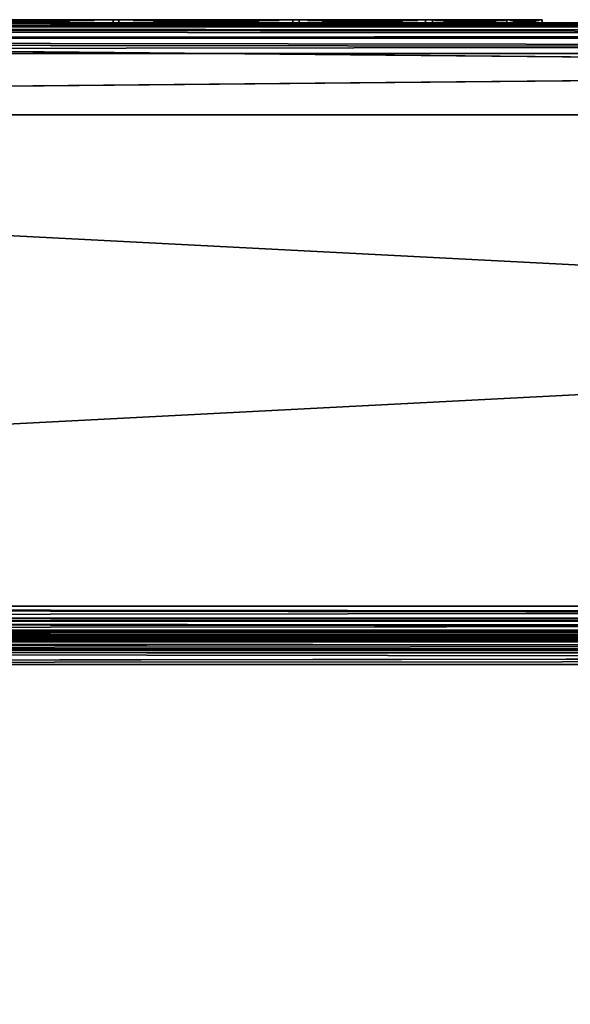
# Model space of a CAD drawing. Units: millimetres. Extents: x -350 to 350, y -145 to 170.
# Drawn here: x -118 to -82, y 106 to 170 of the extents above; entities that cross this region are included whole.
import ezdxf

# ---------------------------------------------------------------- set-up
doc = ezdxf.new("R2010")
doc.units = ezdxf.units.MM
doc.header["$LTSCALE"] = 65.185185
for name, color, linetype in [('1', 7, 'CONTINUOUS'), ('104', 7, 'CONTINUOUS'), ('105', 7, 'CONTINUOUS'), ('106', 7, 'CONTINUOUS'), ('11', 7, 'CONTINUOUS'), ('110', 7, 'CONTINUOUS'), ('12', 7, 'CONTINUOUS'), ('136', 7, 'CONTINUOUS'), ('14', 7, 'CONTINUOUS'), ('140', 7, 'CONTINUOUS'), ('161', 7, 'CONTINUOUS'), ('167', 7, 'CONTINUOUS'), ('2', 7, 'CONTINUOUS'), ('20', 7, 'CONTINUOUS'), ('23', 7, 'CONTINUOUS'), ('32', 7, 'CONTINUOUS'), ('33', 7, 'CONTINUOUS'), ('35', 7, 'CONTINUOUS'), ('37', 7, 'CONTINUOUS'), ('38', 7, 'CONTINUOUS'), ('39', 7, 'CONTINUOUS'), ('4', 7, 'CONTINUOUS'), ('40', 7, 'CONTINUOUS'), ('41', 7, 'CONTINUOUS'), ('42', 7, 'CONTINUOUS'), ('47', 7, 'CONTINUOUS'), ('48', 7, 'CONTINUOUS'), ('49', 7, 'CONTINUOUS'), ('50', 7, 'CONTINUOUS'), ('6', 7, 'CONTINUOUS'), ('7', 7, 'CONTINUOUS'), ('80', 7, 'CONTINUOUS'), ('81', 7, 'CONTINUOUS'), ('9', 7, 'CONTINUOUS'), ('93', 7, 'CONTINUOUS')]:
    doc.layers.add(name, color=color, linetype=linetype)

msp = doc.modelspace()

# ---------------------------------------------------------------- linework, layer by layer
at = {"layer": '1', "color": 253, "linetype": 'Continuous', "true_color": 0xa0abb8}
for points in [[(-348, 130, -333), (348, 130, -333), (-348, 130, 313), (-348, 130, -333)], [(-348, 130, 313), (348, 130, -333), (348, 130, 313), (-348, 130, 313)]]:
    msp.add_3dface(points, dxfattribs=at)
at = {"layer": '104', "color": 253, "linetype": 'Continuous', "true_color": 0xa0abb8}
for points in [[(-346.2, 130, 270.2), (346.2, 130, 270.2), (-346.2, 25, 270.2), (-346.2, 130, 270.2)], [(-346.2, 25, 270.2), (346.2, 130, 270.2), (-345, 25, 270.2), (-346.2, 25, 270.2)], [(-345, 25, 270.2), (346.2, 130, 270.2), (345, 25, 270.2), (-345, 25, 270.2)]]:
    msp.add_3dface(points, dxfattribs=at)
at = {"layer": '105', "color": 253, "linetype": 'Continuous', "true_color": 0xa0abb8}
for points in [[(346.2, 128.2, 296), (-346.2, 128.2, 296), (346.2, 26.8, 296), (346.2, 128.2, 296)], [(346.2, 26.8, 296), (-346.2, 128.2, 296), (-346.2, 26.8, 296), (346.2, 26.8, 296)]]:
    msp.add_3dface(points, dxfattribs=at)
at = {"layer": '106', "color": 253, "linetype": 'Continuous', "true_color": 0xa0abb8}
for points in [[(346.2, 130, 270.2), (-346.2, 130, 270.2), (346.2, 130, 294.2), (346.2, 130, 270.2)], [(346.2, 130, 294.2), (-346.2, 130, 270.2), (-346.2, 130, 294.2), (346.2, 130, 294.2)]]:
    msp.add_3dface(points, dxfattribs=at)
at = {"layer": '11', "color": 253, "linetype": 'Continuous', "true_color": 0xa0abb8}
for points in [[(317, 170, -259), (-317, 170, -259), (317, 164, -259), (317, 170, -259)], [(-317, 170, -259), (-317, 164, -259), (317, 164, -259), (-317, 170, -259)]]:
    msp.add_3dface(points, dxfattribs=at)
at = {"layer": '110', "color": 253, "linetype": 'Continuous', "true_color": 0xa0abb8}
for points in [[(346.2, 130, 294.2), (-346.2, 130, 294.2), (-346.2, 129.753, 295.11), (346.2, 130, 294.2)], [(346.2, 129.859, 294.899), (346.2, 130, 294.2), (-346.2, 129.753, 295.11), (346.2, 129.859, 294.899)], [(346.2, 129.77, 295.081), (346.2, 129.859, 294.899), (-346.2, 129.753, 295.11), (346.2, 129.77, 295.081)], [(346.2, 129.314, 295.614), (346.2, 129.77, 295.081), (-346.2, 129.614, 295.314), (346.2, 129.314, 295.614)], [(-346.2, 129.614, 295.314), (346.2, 129.77, 295.081), (-346.2, 129.753, 295.11), (-346.2, 129.614, 295.314)], [(-346.2, 129.081, 295.77), (346.2, 129.314, 295.614), (-346.2, 129.614, 295.314), (-346.2, 129.081, 295.77)], [(346.2, 129.11, 295.753), (346.2, 129.314, 295.614), (-346.2, 129.081, 295.77), (346.2, 129.11, 295.753)], [(-346.2, 128.2, 296), (346.2, 128.2, 296), (346.2, 129.11, 295.753), (-346.2, 128.2, 296)], [(-346.2, 128.2, 296), (346.2, 129.11, 295.753), (-346.2, 128.899, 295.859), (-346.2, 128.2, 296)], [(-346.2, 128.899, 295.859), (346.2, 129.11, 295.753), (-346.2, 129.081, 295.77), (-346.2, 128.899, 295.859)]]:
    msp.add_3dface(points, dxfattribs=at)
at = {"layer": '12', "color": 253, "linetype": 'Continuous', "true_color": 0xa0abb8}
for points in [[(-348, 132, -335), (348, 132, -335), (348, 131.223, -334.843), (-348, 132, -335)], [(-348, 131, -334.732), (-348, 132, -335), (348, 131.021, -334.744), (-348, 131, -334.732)], [(348, 131.021, -334.744), (-348, 132, -335), (348, 131.223, -334.843), (348, 131.021, -334.744)], [(348, 130.429, -334.237), (-348, 131, -334.732), (348, 131.021, -334.744), (348, 130.429, -334.237)], [(-348, 130.268, -334), (-348, 131, -334.732), (348, 130.274, -334.011), (-348, 130.268, -334)], [(348, 130.274, -334.011), (-348, 131, -334.732), (348, 130.429, -334.237), (348, 130.274, -334.011)], [(348, 130, -333), (-348, 130.268, -334), (348, 130.274, -334.011), (348, 130, -333)], [(348, 130, -333), (-348, 130, -333), (-348, 130.268, -334), (348, 130, -333)]]:
    msp.add_3dface(points, dxfattribs=at)
at = {"layer": '136', "color": 253, "linetype": 'Continuous', "true_color": 0xa0abb8}
for points in [[(-329.2, 128.2, -325), (329.2, 128.2, -325), (-329.2, -23.2, -325), (-329.2, 128.2, -325)], [(-329.2, -23.2, -325), (329.2, 128.2, -325), (329.2, -23.2, -325), (-329.2, -23.2, -325)]]:
    msp.add_3dface(points, dxfattribs=at)
at = {"layer": '14', "color": 253, "linetype": 'Continuous', "true_color": 0xa0abb8}
for points in [[(348, 132, 315), (-348, 132, 315), (-348, 131.223, 314.843), (348, 132, 315)], [(348, 132, 315), (-348, 131.223, 314.843), (348, 131.223, 314.843), (348, 132, 315)], [(-348, 131.223, 314.843), (-348, 131.021, 314.744), (348, 131.223, 314.843), (-348, 131.223, 314.843)], [(348, 131.223, 314.843), (-348, 131.021, 314.744), (348, 131.021, 314.744), (348, 131.223, 314.843)], [(-348, 131.021, 314.744), (-348, 130.429, 314.237), (348, 131.021, 314.744), (-348, 131.021, 314.744)], [(348, 131.021, 314.744), (-348, 130.429, 314.237), (348, 130.429, 314.237), (348, 131.021, 314.744)], [(-348, 130.429, 314.237), (-348, 130.274, 314.011), (348, 130.429, 314.237), (-348, 130.429, 314.237)], [(348, 130.429, 314.237), (-348, 130.274, 314.011), (348, 130.274, 314.011), (348, 130.429, 314.237)], [(-348, 130, 313), (348, 130, 313), (348, 130.274, 314.011), (-348, 130, 313)], [(-348, 130.274, 314.011), (-348, 130, 313), (348, 130.274, 314.011), (-348, 130.274, 314.011)]]:
    msp.add_3dface(points, dxfattribs=at)
at = {"layer": '140', "color": 253, "linetype": 'Continuous', "true_color": 0xa0abb8}
for points in [[(-329.2, 130, -323.2), (329.2, 130, -323.2), (329.2, 129.873, -323.865), (-329.2, 130, -323.2)], [(-329.2, 129.859, -323.899), (-329.2, 130, -323.2), (329.2, 129.873, -323.865), (-329.2, 129.859, -323.899)], [(329.2, 129.753, -324.11), (-329.2, 129.859, -323.899), (329.2, 129.873, -323.865), (329.2, 129.753, -324.11)], [(-329.2, 129.77, -324.081), (-329.2, 129.859, -323.899), (329.2, 129.753, -324.11), (-329.2, 129.77, -324.081)], [(-329.2, 129.314, -324.614), (-329.2, 129.77, -324.081), (329.2, 129.753, -324.11), (-329.2, 129.314, -324.614)], [(329.2, 129.081, -324.77), (-329.2, 129.314, -324.614), (329.2, 129.753, -324.11), (329.2, 129.081, -324.77)], [(-329.2, 129.11, -324.753), (-329.2, 129.314, -324.614), (329.2, 129.081, -324.77), (-329.2, 129.11, -324.753)], [(329.2, 128.2, -325), (-329.2, 128.2, -325), (-329.2, 129.11, -324.753), (329.2, 128.2, -325)], [(329.2, 128.2, -325), (-329.2, 129.11, -324.753), (329.2, 128.652, -324.942), (329.2, 128.2, -325)], [(329.2, 128.652, -324.942), (-329.2, 129.11, -324.753), (329.2, 129.081, -324.77), (329.2, 128.652, -324.942)]]:
    msp.add_3dface(points, dxfattribs=at)
at = {"layer": '161', "color": 253, "linetype": 'Continuous', "true_color": 0xa0abb8}
for points in [[(-344, 130, 265), (344, 130, 265), (-344, -50, 265), (-344, 130, 265)], [(-344, -50, 265), (344, 130, 265), (344, -50, 265), (-344, -50, 265)]]:
    msp.add_3dface(points, dxfattribs=at)
at = {"layer": '167', "color": 253, "linetype": 'Continuous', "true_color": 0xa0abb8}
for points in [[(326, 130, -320), (-326, 130, -320), (326, -24, -320), (326, 130, -320)], [(-326, 130, -320), (-326, -24, -320), (326, -24, -320), (-326, 130, -320)]]:
    msp.add_3dface(points, dxfattribs=at)
at = {"layer": '2', "color": 253, "linetype": 'Continuous', "true_color": 0xa0abb8}
for points in [[(-317, 170, -259), (317, 170, -259), (-348, 170, -333), (-317, 170, -259)], [(348, 170, 313), (-317, 170, 256), (-348, 170, 313), (348, 170, 313)], [(-348, 170, -333), (317, 170, -259), (348, 170, -333), (-348, 170, -333)], [(317, 170, 256), (-317, 170, 256), (348, 170, 313), (317, 170, 256)]]:
    msp.add_3dface(points, dxfattribs=at)
at = {"layer": '20', "color": 253, "linetype": 'Continuous', "true_color": 0xa0abb8}
for points in [[(348, 170, 313), (-348, 170, 313), (-348, 169.732, 314), (348, 170, 313)], [(348, 170, 313), (-348, 169.732, 314), (348, 169.843, 313.777), (348, 170, 313)], [(348, 169.843, 313.777), (-348, 169.732, 314), (348, 169.744, 313.979), (348, 169.843, 313.777)], [(348, 169.744, 313.979), (-348, 169.732, 314), (348, 169.237, 314.571), (348, 169.744, 313.979)], [(-348, 169.732, 314), (-348, 169, 314.732), (348, 169.237, 314.571), (-348, 169.732, 314)], [(348, 169.237, 314.571), (-348, 169, 314.732), (348, 169.011, 314.726), (348, 169.237, 314.571)], [(-348, 168, 315), (348, 168, 315), (348, 169.011, 314.726), (-348, 168, 315)], [(-348, 169, 314.732), (-348, 168, 315), (348, 169.011, 314.726), (-348, 169, 314.732)]]:
    msp.add_3dface(points, dxfattribs=at)
at = {"layer": '23', "color": 253, "linetype": 'Continuous', "true_color": 0xa0abb8}
for points in [[(-348, 170, -333), (348, 170, -333), (348, 169.732, -334), (-348, 170, -333)], [(-348, 169.726, -334.011), (-348, 170, -333), (348, 169.732, -334), (-348, 169.726, -334.011)], [(348, 169, -334.732), (-348, 169.726, -334.011), (348, 169.732, -334), (348, 169, -334.732)], [(-348, 169.571, -334.237), (-348, 169.726, -334.011), (348, 169, -334.732), (-348, 169.571, -334.237)], [(-348, 168.979, -334.744), (-348, 169.571, -334.237), (348, 169, -334.732), (-348, 168.979, -334.744)], [(348, 168, -335), (-348, 168.979, -334.744), (348, 169, -334.732), (348, 168, -335)], [(-348, 168.979, -334.744), (348, 168, -335), (-348, 168.777, -334.843), (-348, 168.979, -334.744)], [(348, 168, -335), (-348, 168, -335), (-348, 168.777, -334.843), (348, 168, -335)]]:
    msp.add_3dface(points, dxfattribs=at)
at = {"layer": '32', "color": 28, "linetype": 'Continuous', "true_color": 0x0a0a0a}
for points in [[(-315, 164, 254), (-315, 164, -257), (315, 164, -257), (-315, 164, 254)], [(315, 164, 254), (-315, 164, 254), (315, 164, -257), (315, 164, 254)]]:
    msp.add_3dface(points, dxfattribs=at)
at = {"layer": '33', "color": 28, "linetype": 'Continuous', "true_color": 0x0a0a0a}
for points in [[(315, 170, -257), (-315, 170, -257), (306, 170, -248), (315, 170, -257)], [(-315, 170, -257), (-179.765, 170, -236.048), (111.529, 170, -202.067), (-315, 170, -257)], [(199.235, 170, -236.048), (-315, 170, -257), (179.765, 170, -236.048), (199.235, 170, -236.048)], [(-315, 170, -257), (199.235, 170, -236.048), (299, 170, -240), (-315, 170, -257)], [(179.765, 170, -236.048), (-315, 170, -257), (160.625, 170, -232.469), (179.765, 170, -236.048)], [(160.625, 170, -232.469), (-315, 170, -257), (142.47, 170, -225.435), (160.625, 170, -232.469)], [(142.47, 170, -225.435), (-315, 170, -257), (125.917, 170, -215.185), (142.47, 170, -225.435)], [(125.917, 170, -215.185), (-315, 170, -257), (111.529, 170, -202.067), (125.917, 170, -215.185)], [(301, 170, -248), (-315, 170, -257), (299.75, 170, -248), (301, 170, -248)], [(-315, 170, -257), (301, 170, -248), (306, 170, -248), (-315, 170, -257)], [(299.75, 170, -248), (-315, 170, -257), (299, 170, -248), (299.75, 170, -248)], [(299, 170, -248), (-315, 170, -257), (299, 170, -240), (299, 170, -248)], [(-315, 170, 254), (315, 170, 254), (-199.235, 170, 233.048), (-315, 170, 254)], [(-199.235, 170, 233.048), (315, 170, 254), (-179.765, 170, 233.048), (-199.235, 170, 233.048)], [(-179.765, 170, 233.048), (315, 170, 254), (-160.625, 170, 229.469), (-179.765, 170, 233.048)], [(-179.765, 170, -236.048), (-160.625, 170, -232.469), (99.798, 170, -186.531), (-179.765, 170, -236.048)], [(111.529, 170, -202.067), (-179.765, 170, -236.048), (99.798, 170, -186.531), (111.529, 170, -202.067)], [(-160.625, 170, 229.469), (315, 170, 254), (-142.47, 170, 222.435), (-160.625, 170, 229.469)], [(-160.625, 170, -232.469), (-142.47, 170, -225.435), (85.796, 170, -150.381), (-160.625, 170, -232.469)], [(99.798, 170, -186.531), (-160.625, 170, -232.469), (91.122, 170, -169.104), (99.798, 170, -186.531)], [(91.122, 170, -169.104), (-160.625, 170, -232.469), (85.796, 170, -150.381), (91.122, 170, -169.104)], [(-142.47, 170, 222.435), (315, 170, 254), (-125.917, 170, 212.185), (-142.47, 170, 222.435)], [(-142.47, 170, -225.435), (-125.917, 170, -215.185), (84, 170, -131), (-142.47, 170, -225.435)], [(85.796, 170, -150.381), (-142.47, 170, -225.435), (84, 170, -131), (85.796, 170, -150.381)], [(-111.899, 170, 57.269), (-126.218, 170, 44.214), (-111.899, 170, 198.731), (-111.899, 170, 57.269)], [(-111.899, 170, 198.731), (-126.218, 170, 44.214), (-126.218, 170, 211.786), (-111.899, 170, 198.731)], [(-111.899, 170, -201.731), (-126.218, 170, -214.786), (-111.899, 170, -60.269), (-111.899, 170, -201.731)], [(-111.899, 170, -60.269), (-126.218, 170, -214.786), (-119, 170, -131), (-111.899, 170, -60.269)], [(-126.218, 170, -47.214), (-111.899, 170, -60.269), (-125.982, 170, -100.414), (-126.218, 170, -47.214)], [(-125.982, 170, -100.414), (-111.899, 170, -60.269), (-120.767, 170, -115.319), (-125.982, 170, -100.414)], [(-125.917, 170, 212.185), (315, 170, 254), (-111.529, 170, 199.067), (-125.917, 170, 212.185)], [(-125.917, 170, -215.185), (-111.529, 170, -202.067), (84, 170, -131), (-125.917, 170, -215.185)], [(-111.529, 170, -59.933), (-125.917, 170, -46.815), (-111.529, 170, 56.933), (-111.529, 170, -59.933)], [(-111.529, 170, 56.933), (-125.917, 170, -46.815), (-125.917, 170, 43.815), (-111.529, 170, 56.933)], [(-111.899, 170, -60.269), (-119, 170, -131), (-120.767, 170, -115.319), (-111.899, 170, -60.269)], [(-100.223, 170, 72.732), (-111.899, 170, 57.269), (-100.223, 170, 183.268), (-100.223, 170, 72.732)], [(-100.223, 170, 183.268), (-111.899, 170, 57.269), (-111.899, 170, 198.731), (-100.223, 170, 183.268)], [(-100.223, 170, -186.268), (-111.899, 170, -201.731), (-100.223, 170, -75.732), (-100.223, 170, -186.268)], [(-100.223, 170, -75.732), (-111.899, 170, -201.731), (-111.899, 170, -60.269), (-100.223, 170, -75.732)], [(-111.529, 170, 199.067), (315, 170, 254), (179.765, 170, 233.048), (-111.529, 170, 199.067)], [(-111.529, 170, -202.067), (-99.798, 170, -186.531), (84, 170, -131), (-111.529, 170, -202.067)], [(-99.798, 170, -75.469), (-111.529, 170, -59.933), (-99.798, 170, 72.469), (-99.798, 170, -75.469)], [(-99.798, 170, 72.469), (-111.529, 170, -59.933), (-111.529, 170, 56.933), (-99.798, 170, 72.469)], [(-99.798, 170, 183.531), (-111.529, 170, 199.067), (179.765, 170, 233.048), (-99.798, 170, 183.531)], [(-91.588, 170, 90.077), (-100.223, 170, 72.732), (-91.588, 170, 165.923), (-91.588, 170, 90.077)], [(-91.588, 170, 165.923), (-100.223, 170, 72.732), (-100.223, 170, 183.268), (-91.588, 170, 165.923)], [(-91.588, 170, -168.923), (-100.223, 170, -186.268), (-91.588, 170, -93.077), (-91.588, 170, -168.923)], [(-91.588, 170, -93.077), (-100.223, 170, -186.268), (-100.223, 170, -75.732), (-91.588, 170, -93.077)], [(-99.798, 170, -186.531), (-91.122, 170, -169.104), (84, 170, 128), (-99.798, 170, -186.531)], [(-99.798, 170, -186.531), (84, 170, 128), (84, 170, -131), (-99.798, 170, -186.531)], [(-91.122, 170, -92.896), (-99.798, 170, -75.469), (-91.122, 170, 89.896), (-91.122, 170, -92.896)], [(-91.122, 170, 89.896), (-99.798, 170, -75.469), (-99.798, 170, 72.469), (-91.122, 170, 89.896)], [(-91.122, 170, 166.104), (-99.798, 170, 183.531), (160.625, 170, 229.469), (-91.122, 170, 166.104)], [(160.625, 170, 229.469), (-99.798, 170, 183.531), (179.765, 170, 233.048), (160.625, 170, 229.469)], [(-86.287, 170, 108.711), (-91.588, 170, 90.077), (-86.287, 170, 147.289), (-86.287, 170, 108.711)], [(-86.287, 170, 147.289), (-91.588, 170, 90.077), (-91.588, 170, 165.923), (-86.287, 170, 147.289)], [(-86.287, 170, -150.289), (-91.588, 170, -168.923), (-86.287, 170, -111.711), (-86.287, 170, -150.289)], [(-86.287, 170, -111.711), (-91.588, 170, -168.923), (-91.588, 170, -93.077), (-86.287, 170, -111.711)], [(-91.122, 170, -169.104), (-85.796, 170, -150.381), (84, 170, 128), (-91.122, 170, -169.104)], [(-85.796, 170, -111.619), (-91.122, 170, -92.896), (-85.796, 170, 108.619), (-85.796, 170, -111.619)], [(-85.796, 170, 108.619), (-91.122, 170, -92.896), (-91.122, 170, 89.896), (-85.796, 170, 108.619)], [(-85.796, 170, 147.381), (-91.122, 170, 166.104), (160.625, 170, 229.469), (-85.796, 170, 147.381)], [(-84.5, 170, 128), (-86.287, 170, 108.711), (-86.287, 170, 147.289), (-84.5, 170, 128)], [(-84.5, 170, -131), (-86.287, 170, -150.289), (-86.287, 170, -111.711), (-84.5, 170, -131)], [(-85.796, 170, -150.381), (-84, 170, -131), (84, 170, 128), (-85.796, 170, -150.381)], [(-84, 170, -131), (-85.796, 170, -111.619), (-84, 170, 128), (-84, 170, -131)], [(-84, 170, 128), (-85.796, 170, -111.619), (-85.796, 170, 108.619), (-84, 170, 128)], [(-84, 170, 128), (-85.796, 170, 147.381), (142.47, 170, 222.435), (-84, 170, 128)], [(142.47, 170, 222.435), (-85.796, 170, 147.381), (160.625, 170, 229.469), (142.47, 170, 222.435)], [(-84, 170, -131), (-84, 170, 128), (99.798, 170, 183.531), (-84, 170, -131)], [(84, 170, 128), (-84, 170, -131), (85.796, 170, 147.381), (84, 170, 128)], [(85.796, 170, 147.381), (-84, 170, -131), (91.122, 170, 166.104), (85.796, 170, 147.381)], [(91.122, 170, 166.104), (-84, 170, -131), (99.798, 170, 183.531), (91.122, 170, 166.104)], [(99.798, 170, 183.531), (-84, 170, 128), (111.529, 170, 199.067), (99.798, 170, 183.531)], [(111.529, 170, 199.067), (-84, 170, 128), (125.917, 170, 212.185), (111.529, 170, 199.067)], [(125.917, 170, 212.185), (-84, 170, 128), (142.47, 170, 222.435), (125.917, 170, 212.185)]]:
    msp.add_3dface(points, dxfattribs=at)
at = {"layer": '35', "color": 28, "linetype": 'Continuous', "true_color": 0x0a0a0a}
for points in [[(-315, 164, 254), (315, 164, 254), (-315, 170, 254), (-315, 164, 254)], [(315, 164, 254), (315, 170, 254), (-315, 170, 254), (315, 164, 254)]]:
    msp.add_3dface(points, dxfattribs=at)
at = {"layer": '37', "color": 28, "linetype": 'Continuous', "true_color": 0x0a0a0a}
for points in [[(315, 164, -257), (-315, 164, -257), (315, 170, -257), (315, 164, -257)], [(-315, 164, -257), (-315, 170, -257), (315, 170, -257), (-315, 164, -257)]]:
    msp.add_3dface(points, dxfattribs=at)
at = {"layer": '38', "color": 251, "linetype": 'Continuous', "true_color": 0x505050}
for points in [[(-126.223, 170.2, 44.208), (-111.904, 170.2, 57.262), (-125.922, 170.2, 43.809), (-126.223, 170.2, 44.208)], [(-111.904, 170.2, 198.738), (-126.223, 170.2, 211.792), (-125.922, 170.2, 212.191), (-111.904, 170.2, 198.738)], [(-126.223, 170.2, -214.792), (-111.904, 170.2, -201.738), (-125.922, 170.2, -215.191), (-126.223, 170.2, -214.792)], [(-111.904, 170.2, -60.262), (-126.223, 170.2, -47.208), (-125.922, 170.2, -46.809), (-111.904, 170.2, -60.262)], [(-125.922, 170.2, 43.809), (-111.904, 170.2, 57.262), (-111.535, 170.2, 56.925), (-125.922, 170.2, 43.809)], [(-111.535, 170.2, 199.075), (-111.904, 170.2, 198.738), (-125.922, 170.2, 212.191), (-111.535, 170.2, 199.075)], [(-125.922, 170.2, -215.191), (-111.904, 170.2, -201.738), (-111.535, 170.2, -202.075), (-125.922, 170.2, -215.191)], [(-111.535, 170.2, -59.925), (-111.904, 170.2, -60.262), (-125.922, 170.2, -46.809), (-111.535, 170.2, -59.925)], [(-111.904, 170.2, 57.262), (-100.227, 170.2, 72.725), (-111.535, 170.2, 56.925), (-111.904, 170.2, 57.262)], [(-100.227, 170.2, 183.275), (-111.904, 170.2, 198.738), (-111.535, 170.2, 199.075), (-100.227, 170.2, 183.275)], [(-111.904, 170.2, -201.738), (-100.227, 170.2, -186.275), (-111.535, 170.2, -202.075), (-111.904, 170.2, -201.738)], [(-100.227, 170.2, -75.725), (-111.904, 170.2, -60.262), (-111.535, 170.2, -59.925), (-100.227, 170.2, -75.725)], [(-111.535, 170.2, 56.925), (-100.227, 170.2, 72.725), (-99.802, 170.2, 72.461), (-111.535, 170.2, 56.925)], [(-99.802, 170.2, 183.539), (-100.227, 170.2, 183.275), (-111.535, 170.2, 199.075), (-99.802, 170.2, 183.539)], [(-111.535, 170.2, -202.075), (-100.227, 170.2, -186.275), (-99.802, 170.2, -186.539), (-111.535, 170.2, -202.075)], [(-99.802, 170.2, -75.461), (-100.227, 170.2, -75.725), (-111.535, 170.2, -59.925), (-99.802, 170.2, -75.461)], [(-100.227, 170.2, 72.725), (-91.59, 170.2, 90.07), (-99.802, 170.2, 72.461), (-100.227, 170.2, 72.725)], [(-91.59, 170.2, 165.93), (-100.227, 170.2, 183.275), (-99.802, 170.2, 183.539), (-91.59, 170.2, 165.93)], [(-100.227, 170.2, -186.275), (-91.59, 170.2, -168.93), (-99.802, 170.2, -186.539), (-100.227, 170.2, -186.275)], [(-91.59, 170.2, -93.07), (-100.227, 170.2, -75.725), (-99.802, 170.2, -75.461), (-91.59, 170.2, -93.07)], [(-99.802, 170.2, 72.461), (-91.59, 170.2, 90.07), (-91.124, 170.2, 89.889), (-99.802, 170.2, 72.461)], [(-91.124, 170.2, 166.111), (-91.59, 170.2, 165.93), (-99.802, 170.2, 183.539), (-91.124, 170.2, 166.111)], [(-99.802, 170.2, -186.539), (-91.59, 170.2, -168.93), (-91.124, 170.2, -169.111), (-99.802, 170.2, -186.539)], [(-91.124, 170.2, -92.889), (-91.59, 170.2, -93.07), (-99.802, 170.2, -75.461), (-91.124, 170.2, -92.889)], [(-91.59, 170.2, 90.07), (-86.288, 170.2, 108.706), (-91.124, 170.2, 89.889), (-91.59, 170.2, 90.07)], [(-86.288, 170.2, 147.294), (-91.59, 170.2, 165.93), (-91.124, 170.2, 166.111), (-86.288, 170.2, 147.294)], [(-91.59, 170.2, -168.93), (-86.288, 170.2, -150.294), (-91.124, 170.2, -169.111), (-91.59, 170.2, -168.93)], [(-86.288, 170.2, -111.706), (-91.59, 170.2, -93.07), (-91.124, 170.2, -92.889), (-86.288, 170.2, -111.706)], [(-91.124, 170.2, 89.889), (-86.288, 170.2, 108.706), (-85.796, 170.2, 108.614), (-91.124, 170.2, 89.889)], [(-85.796, 170.2, 147.386), (-86.288, 170.2, 147.294), (-91.124, 170.2, 166.111), (-85.796, 170.2, 147.386)], [(-91.124, 170.2, -169.111), (-86.288, 170.2, -150.294), (-85.796, 170.2, -150.386), (-91.124, 170.2, -169.111)], [(-85.796, 170.2, -111.614), (-86.288, 170.2, -111.706), (-91.124, 170.2, -92.889), (-85.796, 170.2, -111.614)], [(-86.288, 170.2, 108.706), (-84.5, 170.2, 128), (-85.796, 170.2, 108.614), (-86.288, 170.2, 108.706)], [(-84.5, 170.2, 128), (-86.288, 170.2, 147.294), (-85.796, 170.2, 147.386), (-84.5, 170.2, 128)], [(-86.288, 170.2, -150.294), (-84.5, 170.2, -131), (-85.796, 170.2, -150.386), (-86.288, 170.2, -150.294)], [(-84.5, 170.2, -131), (-86.288, 170.2, -111.706), (-85.796, 170.2, -111.614), (-84.5, 170.2, -131)], [(-84, 170.2, 128), (-84.5, 170.2, 128), (-85.796, 170.2, 147.386), (-84, 170.2, 128)], [(-84.5, 170.2, 128), (-84, 170.2, 128), (-85.796, 170.2, 108.614), (-84.5, 170.2, 128)], [(-84, 170.2, -131), (-84.5, 170.2, -131), (-85.796, 170.2, -111.614), (-84, 170.2, -131)], [(-84.5, 170.2, -131), (-84, 170.2, -131), (-85.796, 170.2, -150.386), (-84.5, 170.2, -131)]]:
    msp.add_3dface(points, dxfattribs=at)
at = {"layer": '39', "color": 28, "linetype": 'Continuous', "true_color": 0x0a0a0a}
for points in [[(-126.218, 170, 211.786), (-126.223, 170.2, 211.792), (-111.904, 170.2, 198.738), (-126.218, 170, 211.786)], [(-111.899, 170, 198.731), (-126.218, 170, 211.786), (-111.904, 170.2, 198.738), (-111.899, 170, 198.731)], [(-111.899, 170, 198.731), (-111.904, 170.2, 198.738), (-100.227, 170.2, 183.275), (-111.899, 170, 198.731)], [(-100.223, 170, 183.268), (-111.899, 170, 198.731), (-100.227, 170.2, 183.275), (-100.223, 170, 183.268)], [(-100.223, 170, 183.268), (-100.227, 170.2, 183.275), (-91.59, 170.2, 165.93), (-100.223, 170, 183.268)], [(-91.588, 170, 165.923), (-100.223, 170, 183.268), (-91.59, 170.2, 165.93), (-91.588, 170, 165.923)], [(-91.588, 170, 165.923), (-91.59, 170.2, 165.93), (-86.288, 170.2, 147.294), (-91.588, 170, 165.923)], [(-86.287, 170, 147.289), (-91.588, 170, 165.923), (-86.288, 170.2, 147.294), (-86.287, 170, 147.289)], [(-84.5, 170.2, 128), (-86.287, 170, 147.289), (-86.288, 170.2, 147.294), (-84.5, 170.2, 128)], [(-84.5, 170, 128), (-86.287, 170, 147.289), (-84.5, 170.2, 128), (-84.5, 170, 128)]]:
    msp.add_3dface(points, dxfattribs=at)
at = {"layer": '4', "color": 253, "linetype": 'Continuous', "true_color": 0xa0abb8}
for points in [[(348, 168, 315), (-348, 168, 315), (348, 132, 315), (348, 168, 315)], [(348, 132, 315), (-348, 168, 315), (-348, 132, 315), (348, 132, 315)]]:
    msp.add_3dface(points, dxfattribs=at)
at = {"layer": '40', "color": 28, "linetype": 'Continuous', "true_color": 0x0a0a0a}
for points in [[(-126.218, 170, 44.214), (-111.899, 170, 57.269), (-126.223, 170.2, 44.208), (-126.218, 170, 44.214)], [(-111.899, 170, 57.269), (-111.904, 170.2, 57.262), (-126.223, 170.2, 44.208), (-111.899, 170, 57.269)], [(-111.899, 170, 57.269), (-100.223, 170, 72.732), (-111.904, 170.2, 57.262), (-111.899, 170, 57.269)], [(-100.223, 170, 72.732), (-100.227, 170.2, 72.725), (-111.904, 170.2, 57.262), (-100.223, 170, 72.732)], [(-100.223, 170, 72.732), (-91.588, 170, 90.077), (-100.227, 170.2, 72.725), (-100.223, 170, 72.732)], [(-91.588, 170, 90.077), (-91.59, 170.2, 90.07), (-100.227, 170.2, 72.725), (-91.588, 170, 90.077)], [(-91.588, 170, 90.077), (-86.287, 170, 108.711), (-91.59, 170.2, 90.07), (-91.588, 170, 90.077)], [(-86.287, 170, 108.711), (-86.288, 170.2, 108.706), (-91.59, 170.2, 90.07), (-86.287, 170, 108.711)], [(-86.287, 170, 108.711), (-84.5, 170, 128), (-86.288, 170.2, 108.706), (-86.287, 170, 108.711)], [(-84.5, 170, 128), (-84.5, 170.2, 128), (-86.288, 170.2, 108.706), (-84.5, 170, 128)]]:
    msp.add_3dface(points, dxfattribs=at)
at = {"layer": '41', "color": 28, "linetype": 'Continuous', "true_color": 0x0a0a0a}
for points in [[(-126.218, 170, -47.214), (-126.223, 170.2, -47.208), (-111.904, 170.2, -60.262), (-126.218, 170, -47.214)], [(-111.899, 170, -60.269), (-126.218, 170, -47.214), (-111.904, 170.2, -60.262), (-111.899, 170, -60.269)], [(-111.899, 170, -60.269), (-111.904, 170.2, -60.262), (-100.227, 170.2, -75.725), (-111.899, 170, -60.269)], [(-100.223, 170, -75.732), (-111.899, 170, -60.269), (-100.227, 170.2, -75.725), (-100.223, 170, -75.732)], [(-100.223, 170, -75.732), (-100.227, 170.2, -75.725), (-91.59, 170.2, -93.07), (-100.223, 170, -75.732)], [(-91.588, 170, -93.077), (-100.223, 170, -75.732), (-91.59, 170.2, -93.07), (-91.588, 170, -93.077)], [(-91.588, 170, -93.077), (-91.59, 170.2, -93.07), (-86.288, 170.2, -111.706), (-91.588, 170, -93.077)], [(-86.287, 170, -111.711), (-91.588, 170, -93.077), (-86.288, 170.2, -111.706), (-86.287, 170, -111.711)], [(-84.5, 170.2, -131), (-86.287, 170, -111.711), (-86.288, 170.2, -111.706), (-84.5, 170.2, -131)], [(-84.5, 170, -131), (-86.287, 170, -111.711), (-84.5, 170.2, -131), (-84.5, 170, -131)]]:
    msp.add_3dface(points, dxfattribs=at)
at = {"layer": '42', "color": 28, "linetype": 'Continuous', "true_color": 0x0a0a0a}
for points in [[(-126.218, 170, -214.786), (-111.899, 170, -201.731), (-126.223, 170.2, -214.792), (-126.218, 170, -214.786)], [(-111.899, 170, -201.731), (-111.904, 170.2, -201.738), (-126.223, 170.2, -214.792), (-111.899, 170, -201.731)], [(-111.899, 170, -201.731), (-100.223, 170, -186.268), (-111.904, 170.2, -201.738), (-111.899, 170, -201.731)], [(-100.223, 170, -186.268), (-100.227, 170.2, -186.275), (-111.904, 170.2, -201.738), (-100.223, 170, -186.268)], [(-100.223, 170, -186.268), (-91.588, 170, -168.923), (-100.227, 170.2, -186.275), (-100.223, 170, -186.268)], [(-91.588, 170, -168.923), (-91.59, 170.2, -168.93), (-100.227, 170.2, -186.275), (-91.588, 170, -168.923)], [(-91.588, 170, -168.923), (-86.287, 170, -150.289), (-91.59, 170.2, -168.93), (-91.588, 170, -168.923)], [(-86.287, 170, -150.289), (-86.288, 170.2, -150.294), (-91.59, 170.2, -168.93), (-86.287, 170, -150.289)], [(-86.287, 170, -150.289), (-84.5, 170, -131), (-86.288, 170.2, -150.294), (-86.287, 170, -150.289)], [(-84.5, 170, -131), (-84.5, 170.2, -131), (-86.288, 170.2, -150.294), (-84.5, 170, -131)]]:
    msp.add_3dface(points, dxfattribs=at)
at = {"layer": '47', "color": 28, "linetype": 'Continuous', "true_color": 0x0a0a0a}
for points in [[(-125.917, 170, -215.185), (-125.922, 170.2, -215.191), (-111.535, 170.2, -202.075), (-125.917, 170, -215.185)], [(-111.529, 170, -202.067), (-125.917, 170, -215.185), (-111.535, 170.2, -202.075), (-111.529, 170, -202.067)], [(-111.529, 170, -202.067), (-111.535, 170.2, -202.075), (-99.802, 170.2, -186.539), (-111.529, 170, -202.067)], [(-99.798, 170, -186.531), (-111.529, 170, -202.067), (-99.802, 170.2, -186.539), (-99.798, 170, -186.531)], [(-99.798, 170, -186.531), (-99.802, 170.2, -186.539), (-91.124, 170.2, -169.111), (-99.798, 170, -186.531)], [(-91.122, 170, -169.104), (-99.798, 170, -186.531), (-91.124, 170.2, -169.111), (-91.122, 170, -169.104)], [(-91.122, 170, -169.104), (-91.124, 170.2, -169.111), (-85.796, 170.2, -150.386), (-91.122, 170, -169.104)], [(-85.796, 170, -150.381), (-91.122, 170, -169.104), (-85.796, 170.2, -150.386), (-85.796, 170, -150.381)], [(-84, 170, -131), (-85.796, 170, -150.381), (-84, 170.2, -131), (-84, 170, -131)], [(-84, 170.2, -131), (-85.796, 170, -150.381), (-85.796, 170.2, -150.386), (-84, 170.2, -131)]]:
    msp.add_3dface(points, dxfattribs=at)
at = {"layer": '48', "color": 28, "linetype": 'Continuous', "true_color": 0x0a0a0a}
for points in [[(-125.917, 170, -46.815), (-111.529, 170, -59.933), (-125.922, 170.2, -46.809), (-125.917, 170, -46.815)], [(-111.529, 170, -59.933), (-111.535, 170.2, -59.925), (-125.922, 170.2, -46.809), (-111.529, 170, -59.933)], [(-111.529, 170, -59.933), (-99.798, 170, -75.469), (-111.535, 170.2, -59.925), (-111.529, 170, -59.933)], [(-99.798, 170, -75.469), (-99.802, 170.2, -75.461), (-111.535, 170.2, -59.925), (-99.798, 170, -75.469)], [(-99.798, 170, -75.469), (-91.122, 170, -92.896), (-99.802, 170.2, -75.461), (-99.798, 170, -75.469)], [(-91.122, 170, -92.896), (-91.124, 170.2, -92.889), (-99.802, 170.2, -75.461), (-91.122, 170, -92.896)], [(-91.122, 170, -92.896), (-85.796, 170, -111.619), (-91.124, 170.2, -92.889), (-91.122, 170, -92.896)], [(-85.796, 170, -111.619), (-85.796, 170.2, -111.614), (-91.124, 170.2, -92.889), (-85.796, 170, -111.619)], [(-85.796, 170, -111.619), (-84, 170, -131), (-85.796, 170.2, -111.614), (-85.796, 170, -111.619)], [(-84, 170, -131), (-84, 170.2, -131), (-85.796, 170.2, -111.614), (-84, 170, -131)]]:
    msp.add_3dface(points, dxfattribs=at)
at = {"layer": '49', "color": 28, "linetype": 'Continuous', "true_color": 0x0a0a0a}
for points in [[(-125.917, 170, 43.815), (-125.922, 170.2, 43.809), (-111.535, 170.2, 56.925), (-125.917, 170, 43.815)], [(-111.529, 170, 56.933), (-125.917, 170, 43.815), (-111.535, 170.2, 56.925), (-111.529, 170, 56.933)], [(-111.529, 170, 56.933), (-111.535, 170.2, 56.925), (-99.802, 170.2, 72.461), (-111.529, 170, 56.933)], [(-99.798, 170, 72.469), (-111.529, 170, 56.933), (-99.802, 170.2, 72.461), (-99.798, 170, 72.469)], [(-99.798, 170, 72.469), (-99.802, 170.2, 72.461), (-91.124, 170.2, 89.889), (-99.798, 170, 72.469)], [(-91.122, 170, 89.896), (-99.798, 170, 72.469), (-91.124, 170.2, 89.889), (-91.122, 170, 89.896)], [(-91.122, 170, 89.896), (-91.124, 170.2, 89.889), (-85.796, 170.2, 108.614), (-91.122, 170, 89.896)], [(-85.796, 170, 108.619), (-91.122, 170, 89.896), (-85.796, 170.2, 108.614), (-85.796, 170, 108.619)], [(-84, 170, 128), (-85.796, 170, 108.619), (-84, 170.2, 128), (-84, 170, 128)], [(-84, 170.2, 128), (-85.796, 170, 108.619), (-85.796, 170.2, 108.614), (-84, 170.2, 128)]]:
    msp.add_3dface(points, dxfattribs=at)
at = {"layer": '50', "color": 28, "linetype": 'Continuous', "true_color": 0x0a0a0a}
for points in [[(-125.917, 170, 212.185), (-111.529, 170, 199.067), (-125.922, 170.2, 212.191), (-125.917, 170, 212.185)], [(-111.529, 170, 199.067), (-111.535, 170.2, 199.075), (-125.922, 170.2, 212.191), (-111.529, 170, 199.067)], [(-111.529, 170, 199.067), (-99.798, 170, 183.531), (-111.535, 170.2, 199.075), (-111.529, 170, 199.067)], [(-99.798, 170, 183.531), (-99.802, 170.2, 183.539), (-111.535, 170.2, 199.075), (-99.798, 170, 183.531)], [(-99.798, 170, 183.531), (-91.122, 170, 166.104), (-99.802, 170.2, 183.539), (-99.798, 170, 183.531)], [(-91.122, 170, 166.104), (-91.124, 170.2, 166.111), (-99.802, 170.2, 183.539), (-91.122, 170, 166.104)], [(-91.122, 170, 166.104), (-85.796, 170, 147.381), (-91.124, 170.2, 166.111), (-91.122, 170, 166.104)], [(-85.796, 170, 147.381), (-85.796, 170.2, 147.386), (-91.124, 170.2, 166.111), (-85.796, 170, 147.381)], [(-85.796, 170, 147.381), (-84, 170, 128), (-85.796, 170.2, 147.386), (-85.796, 170, 147.381)], [(-84, 170, 128), (-84, 170.2, 128), (-85.796, 170.2, 147.386), (-84, 170, 128)]]:
    msp.add_3dface(points, dxfattribs=at)
at = {"layer": '6', "color": 253, "linetype": 'Continuous', "true_color": 0xa0abb8}
for points in [[(-348, 168, -335), (348, 168, -335), (-348, 132, -335), (-348, 168, -335)], [(-348, 132, -335), (348, 168, -335), (348, 132, -335), (-348, 132, -335)]]:
    msp.add_3dface(points, dxfattribs=at)
at = {"layer": '7', "color": 253, "linetype": 'Continuous', "true_color": 0xa0abb8}
for points in [[(317, 164, -259), (-317, 164, -259), (317, 164, 256), (317, 164, -259)], [(317, 164, 256), (-317, 164, -259), (-317, 164, 256), (317, 164, 256)]]:
    msp.add_3dface(points, dxfattribs=at)
at = {"layer": '80', "color": 253, "linetype": 'Continuous', "true_color": 0xa0abb8}
for points in [[(347.2, 130, 268.2), (-344, 130, 265), (-347.2, 130, 268.2), (347.2, 130, 268.2)], [(344, 130, 265), (-344, 130, 265), (347.2, 130, 268.2), (344, 130, 265)], [(-326, 130, -320), (326, 130, -320), (-329.2, 130, -323.2), (-326, 130, -320)], [(-329.2, 130, -323.2), (326, 130, -320), (329.2, 130, -323.2), (-329.2, 130, -323.2)]]:
    msp.add_3dface(points, dxfattribs=at)
at = {"layer": '81', "color": 253, "linetype": 'Continuous', "true_color": 0xa0abb8}
for points in [[(-345, 25, 270), (345, 25, 270), (-347.2, 128.2, 270), (-345, 25, 270)], [(-347.2, 128.2, 270), (345, 25, 270), (347.2, 128.2, 270), (-347.2, 128.2, 270)]]:
    msp.add_3dface(points, dxfattribs=at)
at = {"layer": '9', "color": 253, "linetype": 'Continuous', "true_color": 0xa0abb8}
for points in [[(-317, 170, 256), (317, 170, 256), (-317, 164, 256), (-317, 170, 256)], [(317, 170, 256), (317, 164, 256), (-317, 164, 256), (317, 170, 256)]]:
    msp.add_3dface(points, dxfattribs=at)
at = {"layer": '93', "color": 253, "linetype": 'Continuous', "true_color": 0xa0abb8}
for points in [[(347.2, 130, 268.2), (-347.2, 130, 268.2), (-347.2, 129.759, 269.1), (347.2, 130, 268.2)], [(347.2, 130, 268.2), (-347.2, 129.759, 269.1), (347.2, 129.872, 268.866), (347.2, 130, 268.2)], [(347.2, 129.872, 268.866), (-347.2, 129.759, 269.1), (347.2, 129.753, 269.11), (347.2, 129.872, 268.866)], [(-347.2, 129.759, 269.1), (-347.2, 129.1, 269.759), (347.2, 129.753, 269.11), (-347.2, 129.759, 269.1)], [(347.2, 129.753, 269.11), (-347.2, 129.1, 269.759), (347.2, 129.081, 269.77), (347.2, 129.753, 269.11)], [(-347.2, 129.1, 269.759), (-347.2, 128.2, 270), (347.2, 129.081, 269.77), (-347.2, 129.1, 269.759)], [(347.2, 129.081, 269.77), (-347.2, 128.2, 270), (347.2, 128.652, 269.942), (347.2, 129.081, 269.77)], [(-347.2, 128.2, 270), (347.2, 128.2, 270), (347.2, 128.652, 269.942), (-347.2, 128.2, 270)]]:
    msp.add_3dface(points, dxfattribs=at)

doc.saveas('drawing.dxf')
